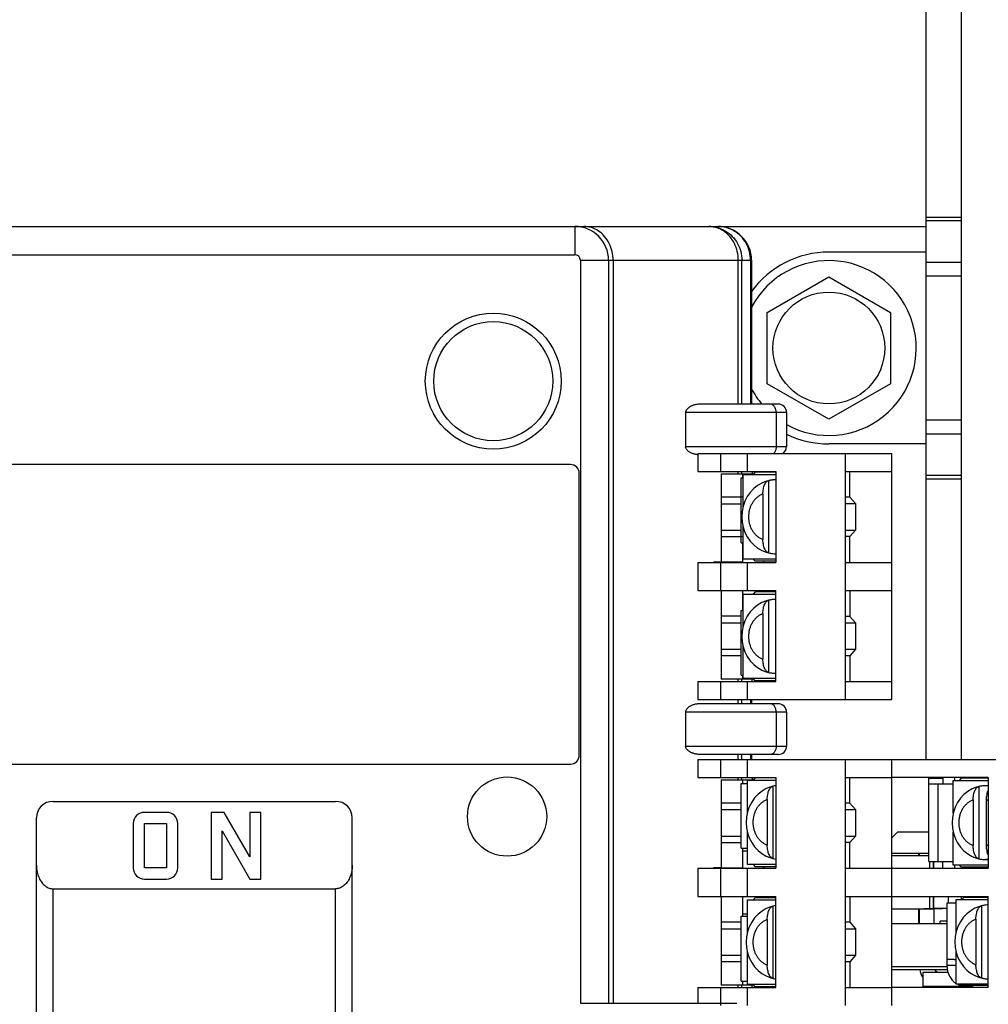
# Model space of a CAD drawing. Units: inches. Extents: x 0 to 11, y 0 to 8.5.
# Drawn here: x 2.4 to 3.7, y 4.5 to 5.8 of the extents above; entities that cross this region are included whole.
import ezdxf

# ---------------------------------------------------------------- set-up
doc = ezdxf.new("R2010")
doc.units = ezdxf.units.IN
doc.header["$LTSCALE"] = 0.605
doc.header["$MEASUREMENT"] = 0
doc.layers.get('0').update_dxf_attribs({"linetype": 'CONTINUOUS'})
doc.styles.get("Standard").update_dxf_attribs({"font": 'txt', "width": 0.8})
doc.dimstyles.new('DIMSTYLE_1', dxfattribs={"dimtxt": 0.15625, "dimasz": 0.1875, "dimexe": 0.18, "dimexo": 0.0625, "dimgap": 0.09, "dimtad": 0, "dimtih": 1, "dimtoh": 1, "dimlfac": 2.631579, "dimzin": 4, "dimdsep": 46, "dimtxsty": 'STANDARD', "dimblk": '_FILLED', "dimblk1": '_FILLED', "dimblk2": '_FILLED', "dimcen": 0.09, "dimadec": 0, "dimazin": 0, "dimtp": 0.05, "dimtm": 0.05, "dimtfac": 1, "dimtofl": 0, "dimtmove": 0, "dimatfit": 3, "dimldrblk": '_FILLED', "dimfxl": 1, "dimtolj": 1, "dimtzin": 4, "dimarcsym": 0})

# ---------------------------------------------------------------- blocks, each defined once
blk = doc.blocks.new('_FILLED')
at = {"color": 0, "linetype": 'BYBLOCK'}
blk.add_solid([(0, 0), (-1, 0.1667), (-1, -0.1667)], dxfattribs=at)
blk = doc.blocks.new('*D2')
at = {"color": 2, "linetype": 'CONTINUOUS'}
for p, q in [((3.2175, 7.2944), (4.4531, 7.2944)), ((4.3781, 7.2944), (4.3781, 5.9688)), ((4.3781, 4.004), (4.3781, 5.4219)), ((3.9659, 4.004), (4.4531, 4.004))]:
    blk.add_line(p, q, dxfattribs=at)
at = {"color": 2, "linetype": 'CONTINUOUS', "xscale": 0.1875, "yscale": 0.1875, "zscale": 0.1875}
for p, rotation in [((4.3781, 7.2944), 90), ((4.3781, 4.004), 270)]:
    blk.add_blockref('_FILLED', p, dxfattribs=dict(at, rotation=rotation))
at = {"color": 2, "linetype": 'CONTINUOUS', "width": 0.8}
for s, height, p in [('8.66', 0.15625, (3.9406, 5.7344)), ('[', 0.1562, (3.9406, 5.5)), (']', 0.1562, (4.6906, 5.5)), ('219,9', 0.15625, (4.0656, 5.5))]:
    blk.add_text(s, height=height, dxfattribs=at).set_placement(p)

msp = doc.modelspace()

# ---------------------------------------------------------------- linework, layer by layer
at = {"color": 7, "linetype": 'CONTINUOUS'}
for p, q in [((3.6662, 4.8452), (3.6662, 6.7087)), ((3.6187, 4.8452), (3.6187, 6.3992)), ((3.6187, 5.5758), (3.6662, 5.5758)), ((1.6465, 5.5632), (3.6187, 5.5632)), ((3.1452, 5.5632), (3.1452, 5.5252)), ((3.6187, 5.5711), (3.6662, 5.5711)), ((2.1199, 5.5252), (3.1452, 5.5252)), ((3.6187, 5.5285), (3.4876, 5.5285)), ((3.1528, 5.5176), (3.3834, 5.5176)), ((3.1528, 5.5176), (3.1528, 4.5167)), ((3.1908, 5.5176), (3.1908, 4.5167)), ((3.1969, 5.5176), (3.1969, 4.5167)), ((3.3655, 5.3238), (3.3655, 5.5176)), ((3.3704, 5.3238), (3.3704, 5.5176)), ((3.3821, 5.5176), (3.3821, 5.3238)), ((3.3834, 5.5176), (3.3834, 5.3238)), ((3.6187, 5.5152), (3.6662, 5.5152)), ((3.4045, 5.4473), (3.4876, 5.4953)), ((3.4876, 5.4953), (3.5707, 5.4473)), ((3.6187, 5.4965), (3.6662, 5.4965)), ((3.4045, 5.3514), (3.4045, 5.4473)), ((3.5707, 5.4473), (3.5707, 5.3514)), ((3.4876, 5.3034), (3.4045, 5.3514)), ((3.5707, 5.3514), (3.4876, 5.3034)), ((3.4192, 5.3238), (3.3153, 5.3238)), ((3.4306, 5.3124), (3.2945, 5.3124)), ((3.2945, 5.3124), (3.2945, 5.2668)), ((3.4167, 5.3124), (3.4167, 5.2668)), ((3.4306, 5.3124), (3.4306, 5.2668)), ((3.6662, 5.3022), (3.6187, 5.3022)), ((3.6662, 5.2835), (3.6187, 5.2835)), ((3.2945, 5.2668), (3.4306, 5.2668)), ((3.6187, 5.2702), (3.4876, 5.2702)), ((3.3109, 5.2573), (3.5723, 5.2573)), ((3.3109, 5.2573), (3.3109, 5.2331)), ((3.3419, 5.2331), (3.3419, 5.2573)), ((3.3777, 5.2573), (3.3777, 5.2331)), ((3.51, 4.9259), (3.51, 5.2573)), ((3.5723, 4.9259), (3.5723, 5.2573)), ((3.1393, 5.2425), (2.1258, 5.2425)), ((3.1513, 4.8509), (3.1513, 5.2305)), ((3.3109, 5.2331), (3.4163, 5.2331)), ((3.3424, 5.2299), (3.3865, 5.2299)), ((3.3424, 5.2299), (3.3424, 5.1109)), ((3.3655, 5.2299), (3.3655, 5.2331)), ((3.3704, 5.2299), (3.3704, 5.2331)), ((3.3713, 5.2299), (3.3713, 5.2245)), ((3.3719, 5.2291), (3.4163, 5.2291)), ((3.3719, 5.1848), (3.3719, 5.2291)), ((3.3842, 5.2331), (3.3842, 5.2299)), ((3.3885, 5.2321), (3.3858, 5.2291)), ((3.4163, 5.2321), (3.3885, 5.2321)), ((3.404, 5.2331), (3.404, 5.2321)), ((3.4163, 5.2331), (3.4163, 5.1106)), ((3.51, 5.2331), (3.5723, 5.2331)), ((3.5157, 5.1985), (3.5157, 5.2331)), ((3.6662, 5.2276), (3.6187, 5.2276)), ((3.3694, 5.2245), (3.3719, 5.2245)), ((3.3694, 5.1371), (3.3694, 5.2245)), ((3.4063, 5.2207), (3.4069, 5.2208)), ((3.4069, 5.1234), (3.4069, 5.2208)), ((3.6662, 5.2229), (3.6187, 5.2229)), ((3.3987, 5.2028), (3.3987, 5.1414)), ((3.3713, 5.1983), (3.3424, 5.1983)), ((3.3424, 5.1896), (3.3694, 5.1896)), ((3.5157, 5.1985), (3.51, 5.1985)), ((3.51, 5.1898), (3.5233, 5.1898)), ((3.5157, 5.1985), (3.5233, 5.1898)), ((3.5233, 5.1898), (3.5233, 5.154)), ((3.3703, 5.1721), (3.3708, 5.1649)), ((3.3424, 5.1539), (3.3694, 5.1539)), ((3.3719, 5.1151), (3.3719, 5.1594)), ((3.51, 5.154), (3.5233, 5.154)), ((3.5233, 5.154), (3.5157, 5.1453)), ((3.3713, 5.1451), (3.3424, 5.1451)), ((3.3694, 5.1371), (3.3719, 5.1371)), ((3.3713, 5.1371), (3.3713, 5.1109)), ((3.3713, 5.1343), (3.3719, 5.1343)), ((3.5157, 5.1453), (3.51, 5.1453)), ((3.5157, 5.1106), (3.5157, 5.1453)), ((3.4069, 5.1234), (3.4063, 5.1235)), ((3.3109, 5.1106), (3.4163, 5.1106)), ((3.3109, 5.1106), (3.3109, 5.0726)), ((3.3424, 5.111), (3.3321, 5.111)), ((3.3321, 5.1106), (3.3321, 5.111)), ((3.3419, 5.0726), (3.3419, 5.1106)), ((3.3713, 5.1109), (3.3424, 5.1109)), ((3.3701, 5.111), (3.3701, 5.1106)), ((3.4163, 5.1151), (3.3719, 5.1151)), ((3.3777, 5.1106), (3.3777, 5.0726)), ((3.3858, 5.1151), (3.3885, 5.1121)), ((3.4163, 5.1121), (3.3885, 5.1121)), ((3.3998, 5.1106), (3.3998, 5.1121)), ((3.51, 5.1106), (3.5723, 5.1106)), ((3.3109, 5.0726), (3.4163, 5.0726)), ((3.3321, 5.0722), (3.3321, 5.0726)), ((3.3424, 5.0722), (3.3321, 5.0722)), ((3.3424, 5.0726), (3.3424, 4.9532)), ((3.3713, 5.0722), (3.3424, 5.0722)), ((3.3701, 5.0722), (3.3701, 5.0726)), ((3.3713, 5.0722), (3.3713, 5.0459)), ((3.3719, 5.068), (3.4163, 5.068)), ((3.3719, 5.0236), (3.3719, 5.068)), ((3.3885, 5.071), (3.3858, 5.068)), ((3.4163, 5.071), (3.3885, 5.071)), ((3.3998, 5.0726), (3.3998, 5.071)), ((3.4163, 4.9501), (3.4163, 5.0726)), ((3.51, 5.0726), (3.5723, 5.0726)), ((3.5157, 5.0726), (3.5157, 5.0379)), ((3.4063, 5.0596), (3.4069, 5.0597)), ((3.4069, 4.9622), (3.4069, 5.0597)), ((3.3694, 5.0459), (3.3719, 5.0459)), ((3.3694, 4.9585), (3.3694, 5.0459)), ((3.3719, 5.0489), (3.3713, 5.0489)), ((3.3987, 5.0416), (3.3987, 4.9803)), ((3.3694, 5.038), (3.3424, 5.038)), ((3.3424, 5.0292), (3.3694, 5.0292)), ((3.5157, 5.0379), (3.51, 5.0379)), ((3.51, 5.0292), (3.5233, 5.0292)), ((3.5157, 5.0379), (3.5233, 5.0292)), ((3.5233, 5.0292), (3.5233, 4.9935)), ((3.3703, 5.011), (3.3708, 5.0038)), ((3.3424, 4.9935), (3.3694, 4.9935)), ((3.3719, 4.954), (3.3719, 4.9983)), ((3.51, 4.9935), (3.5233, 4.9935)), ((3.5233, 4.9935), (3.5157, 4.9847)), ((3.3694, 4.9848), (3.3424, 4.9848)), ((3.5157, 4.9847), (3.51, 4.9847)), ((3.5157, 4.9847), (3.5157, 4.9501)), ((3.4069, 4.9622), (3.4063, 4.9623)), ((3.3109, 4.9501), (3.4163, 4.9501)), ((3.3109, 4.9501), (3.3109, 4.9259)), ((3.3419, 4.9259), (3.3419, 4.9501)), ((3.3865, 4.9532), (3.3424, 4.9532)), ((3.3655, 4.9501), (3.3655, 4.9532)), ((3.3694, 4.9585), (3.3719, 4.9585)), ((3.3704, 4.9501), (3.3704, 4.9532)), ((3.3713, 4.9585), (3.3713, 4.9532)), ((3.4163, 4.954), (3.3719, 4.954)), ((3.3777, 4.9501), (3.3777, 4.9259)), ((3.3842, 4.9501), (3.3842, 4.9532)), ((3.3885, 4.9509), (3.3858, 4.954)), ((3.3884, 4.9501), (3.3884, 4.9509)), ((3.4163, 4.9509), (3.3885, 4.9509)), ((3.3998, 4.9509), (3.3998, 4.9501)), ((3.51, 4.9501), (3.5723, 4.9501)), ((3.3109, 4.9259), (3.5723, 4.9259)), ((3.3655, 4.9202), (3.3655, 4.9259)), ((3.3704, 4.9202), (3.3704, 4.9259)), ((3.3821, 4.9259), (3.3821, 4.9202)), ((3.3834, 4.9259), (3.3834, 4.9202)), ((3.4306, 4.9088), (3.2945, 4.9088)), ((3.2945, 4.9088), (3.2945, 4.8632)), ((3.4192, 4.9202), (3.3153, 4.9202)), ((3.4167, 4.9088), (3.4167, 4.8632)), ((3.4306, 4.9088), (3.4306, 4.8632)), ((3.2945, 4.8632), (3.4306, 4.8632)), ((3.3109, 4.8452), (3.8193, 4.8452)), ((3.3109, 4.8452), (3.3109, 4.821)), ((3.4192, 4.8518), (3.3153, 4.8518)), ((3.3419, 4.821), (3.3419, 4.8452)), ((3.3655, 4.8452), (3.3655, 4.8518)), ((3.3704, 4.8452), (3.3704, 4.8518)), ((3.3777, 4.8452), (3.3777, 4.821)), ((3.3821, 4.8518), (3.3821, 4.8452)), ((3.3834, 4.8518), (3.3834, 4.8452)), ((3.51, 4.5138), (3.51, 4.8452)), ((3.5723, 4.5138), (3.5723, 4.8452)), ((2.1258, 4.8389), (3.1393, 4.8389)), ((3.3109, 4.821), (3.4163, 4.821)), ((3.3424, 4.8177), (3.3861, 4.8177)), ((3.3424, 4.8177), (3.3424, 4.6988)), ((3.3655, 4.8177), (3.3655, 4.821)), ((3.3704, 4.8177), (3.3704, 4.821)), ((3.3713, 4.8177), (3.3713, 4.8129)), ((3.3778, 4.8174), (3.4163, 4.8174)), ((3.3778, 4.7731), (3.3778, 4.8174)), ((3.3842, 4.821), (3.3842, 4.8177)), ((3.3885, 4.8205), (3.3858, 4.8174)), ((3.4163, 4.8205), (3.3885, 4.8205)), ((3.404, 4.821), (3.404, 4.8205)), ((3.4163, 4.821), (3.4163, 4.6985)), ((3.51, 4.821), (3.5723, 4.821)), ((3.5157, 4.7864), (3.5157, 4.821)), ((3.7023, 4.8209), (3.5723, 4.8209)), ((3.6221, 4.82), (3.6411, 4.82)), ((3.6221, 4.7075), (3.6221, 4.82)), ((3.639, 4.82), (3.639, 4.8209)), ((3.6411, 4.8209), (3.6411, 4.8124)), ((3.6552, 4.8169), (3.7023, 4.8169)), ((3.6552, 4.7726), (3.6552, 4.8169)), ((3.6567, 4.8209), (3.6567, 4.8169)), ((3.6659, 4.82), (3.6632, 4.8169)), ((3.7023, 4.82), (3.6659, 4.82)), ((3.7023, 4.8209), (3.7023, 4.6985)), ((3.3694, 4.8129), (3.3778, 4.8129)), ((3.3694, 4.7255), (3.3694, 4.8129)), ((3.4121, 4.8091), (3.4127, 4.8092)), ((3.4127, 4.7117), (3.4127, 4.8092)), ((3.6221, 4.8124), (3.6552, 4.8124)), ((3.6348, 4.7075), (3.6348, 4.8124)), ((3.6895, 4.8086), (3.6901, 4.8087)), ((3.6901, 4.7112), (3.6901, 4.8087)), ((3.7023, 4.8097), (3.6993, 4.8097)), ((3.4046, 4.7911), (3.4046, 4.7297)), ((3.682, 4.7906), (3.682, 4.7293)), ((3.6996, 4.7906), (3.6996, 4.7293)), ((2.4422, 4.7887), (2.8229, 4.7887)), ((3.3694, 4.7862), (3.3424, 4.7862)), ((3.3424, 4.7775), (3.3694, 4.7775)), ((3.5157, 4.7864), (3.51, 4.7864)), ((3.51, 4.7777), (3.5233, 4.7777)), ((3.5157, 4.7864), (3.5233, 4.7777)), ((3.5233, 4.7777), (3.5233, 4.7419)), ((2.4198, 4.4618), (2.4198, 4.7663)), ((2.5952, 4.7738), (2.5652, 4.7738)), ((2.6728, 4.7738), (2.655, 4.7738)), ((2.655, 4.7738), (2.655, 4.684)), ((2.7074, 4.7139), (2.6728, 4.7738)), ((2.7223, 4.7738), (2.7074, 4.7738)), ((2.7074, 4.7738), (2.7074, 4.7139)), ((2.7223, 4.684), (2.7223, 4.7738)), ((2.8454, 4.4618), (2.8454, 4.7663)), ((2.5503, 4.7588), (2.5503, 4.699)), ((2.5652, 4.7588), (2.5952, 4.7588)), ((2.5652, 4.699), (2.5652, 4.7588)), ((2.5952, 4.7588), (2.5952, 4.699)), ((2.6101, 4.699), (2.6101, 4.7588)), ((3.3762, 4.7604), (3.3767, 4.7532)), ((3.6536, 4.7599), (3.6541, 4.7527)), ((2.67, 4.7488), (2.7074, 4.684)), ((2.67, 4.684), (2.67, 4.7488)), ((3.3424, 4.7417), (3.3694, 4.7417)), ((3.3778, 4.7034), (3.3778, 4.7478)), ((3.51, 4.7419), (3.5233, 4.7419)), ((3.5233, 4.7419), (3.5157, 4.7332)), ((3.5799, 4.7471), (3.5723, 4.7395)), ((3.6221, 4.7471), (3.5799, 4.7471)), ((3.6552, 4.7029), (3.6552, 4.7473)), ((3.3694, 4.733), (3.3424, 4.733)), ((3.3694, 4.7255), (3.3778, 4.7255)), ((3.3713, 4.7255), (3.3713, 4.6988)), ((3.5157, 4.7332), (3.51, 4.7332)), ((3.5157, 4.6985), (3.5157, 4.7332)), ((3.3713, 4.7222), (3.3778, 4.7222)), ((3.4127, 4.7117), (3.4121, 4.7118)), ((3.6221, 4.7186), (3.5723, 4.7186)), ((3.6221, 4.7155), (3.5723, 4.7155)), ((3.6084, 4.7186), (3.6084, 4.7155)), ((3.6099, 4.7155), (3.6099, 4.7186)), ((3.6901, 4.7112), (3.6895, 4.7113)), ((3.7023, 4.7102), (3.6993, 4.7102)), ((2.5952, 4.699), (2.5652, 4.699)), ((3.3109, 4.6985), (3.4163, 4.6985)), ((3.3109, 4.6985), (3.3109, 4.6605)), ((3.3424, 4.6989), (3.3321, 4.6989)), ((3.3321, 4.6985), (3.3321, 4.6989)), ((3.3419, 4.6605), (3.3419, 4.6985)), ((3.3713, 4.6988), (3.3424, 4.6988)), ((3.3701, 4.6989), (3.3701, 4.6985)), ((3.3777, 4.6985), (3.3777, 4.6605)), ((3.4163, 4.7034), (3.3778, 4.7034)), ((3.3858, 4.7034), (3.3885, 4.7004)), ((3.4163, 4.7004), (3.3885, 4.7004)), ((3.3998, 4.6985), (3.3998, 4.7004)), ((3.51, 4.6985), (3.7023, 4.6985)), ((3.6221, 4.7075), (3.6552, 4.7075)), ((3.6234, 4.7075), (3.6234, 4.6985)), ((3.6285, 4.7075), (3.6285, 4.6985)), ((3.6285, 4.6985), (3.6285, 4.7075)), ((3.6411, 4.6985), (3.6411, 4.7075)), ((3.7023, 4.7029), (3.6552, 4.7029)), ((3.6567, 4.7029), (3.6567, 4.6985)), ((3.6659, 4.6999), (3.6632, 4.7029)), ((3.7023, 4.6999), (3.6659, 4.6999)), ((2.5652, 4.684), (2.5952, 4.684)), ((2.655, 4.684), (2.67, 4.684)), ((2.7074, 4.684), (2.7223, 4.684)), ((2.4422, 4.6709), (2.8229, 4.6709)), ((2.4422, 4.43), (2.4422, 4.6709)), ((2.8229, 4.43), (2.8229, 4.6709)), ((3.3109, 4.6605), (3.4163, 4.6605)), ((3.3321, 4.6601), (3.3321, 4.6605)), ((3.3424, 4.6601), (3.3321, 4.6601)), ((3.3424, 4.6605), (3.3424, 4.5411)), ((3.3713, 4.66), (3.3424, 4.66)), ((3.3701, 4.66), (3.3701, 4.6605)), ((3.3713, 4.66), (3.3713, 4.6338)), ((3.3885, 4.6589), (3.3858, 4.6558)), ((3.4163, 4.6589), (3.3885, 4.6589)), ((3.3998, 4.6605), (3.3998, 4.6589)), ((3.4163, 4.538), (3.4163, 4.6605)), ((3.51, 4.6605), (3.7023, 4.6605)), ((3.5157, 4.6605), (3.5157, 4.6258)), ((3.6234, 4.6605), (3.6234, 4.6442)), ((3.6285, 4.6605), (3.6285, 4.6442)), ((3.6285, 4.644), (3.6285, 4.6605)), ((3.6482, 4.6605), (3.6482, 4.6518)), ((3.659, 4.6563), (3.7023, 4.6563)), ((3.659, 4.612), (3.659, 4.6563)), ((3.6658, 4.6605), (3.6658, 4.6563)), ((3.667, 4.6563), (3.6697, 4.6594)), ((3.6697, 4.6594), (3.7023, 4.6594)), ((3.6848, 4.6605), (3.6848, 4.6594)), ((3.7023, 4.5381), (3.7023, 4.6605)), ((3.3778, 4.6558), (3.4163, 4.6558)), ((3.3778, 4.6115), (3.3778, 4.6558)), ((3.4121, 4.6475), (3.4127, 4.6476)), ((3.4127, 4.5501), (3.4127, 4.6476)), ((3.5723, 4.644), (3.6213, 4.644)), ((3.6084, 4.644), (3.6084, 4.6236)), ((3.6099, 4.6236), (3.6099, 4.644)), ((3.6162, 4.6442), (3.6285, 4.6442)), ((3.6162, 4.644), (3.6162, 4.6442)), ((3.6213, 4.644), (3.6213, 4.6442)), ((3.6214, 4.644), (3.6292, 4.644)), ((3.6289, 4.644), (3.6289, 4.6236)), ((3.6407, 4.6438), (3.6289, 4.6438)), ((3.6468, 4.6442), (3.6292, 4.6442)), ((3.6292, 4.644), (3.6292, 4.6442)), ((3.6407, 4.6442), (3.6407, 4.6438)), ((3.6468, 4.6518), (3.659, 4.6518)), ((3.6468, 4.5659), (3.6468, 4.6518)), ((3.6933, 4.648), (3.6939, 4.6481)), ((3.6939, 4.5506), (3.6939, 4.6481)), ((3.3694, 4.6338), (3.3778, 4.6338)), ((3.3694, 4.5464), (3.3694, 4.6338)), ((3.3778, 4.6368), (3.3713, 4.6368)), ((3.6858, 4.63), (3.6858, 4.5686)), ((3.3694, 4.6258), (3.3424, 4.6258)), ((3.3424, 4.6171), (3.3694, 4.6171)), ((3.4046, 4.6295), (3.4046, 4.5682)), ((3.5157, 4.6258), (3.51, 4.6258)), ((3.51, 4.6171), (3.5233, 4.6171)), ((3.5157, 4.6258), (3.5233, 4.6171)), ((3.5233, 4.6171), (3.5233, 4.5813)), ((3.6468, 4.6236), (3.5723, 4.6236)), ((3.6468, 4.6274), (3.6377, 4.6274)), ((3.6377, 4.6236), (3.6377, 4.6274)), ((3.3762, 4.5988), (3.3767, 4.5916)), ((3.6574, 4.5993), (3.6579, 4.5921)), ((3.3424, 4.5814), (3.3694, 4.5814)), ((3.3778, 4.5418), (3.3778, 4.5862)), ((3.51, 4.5813), (3.5233, 4.5813)), ((3.5233, 4.5813), (3.5157, 4.5726)), ((3.659, 4.5423), (3.659, 4.5866)), ((3.3694, 4.5726), (3.3424, 4.5726)), ((3.5157, 4.5726), (3.51, 4.5726)), ((3.5157, 4.5726), (3.5157, 4.538)), ((3.6468, 4.5659), (3.5723, 4.5659)), ((3.6566, 4.5758), (3.6468, 4.5758)), ((3.6468, 4.5682), (3.659, 4.5682)), ((3.4127, 4.5501), (3.4121, 4.5502)), ((3.5723, 4.5621), (3.6473, 4.5621)), ((3.648, 4.5583), (3.6141, 4.5583)), ((3.6141, 4.5583), (3.6141, 4.5393)), ((3.6939, 4.5506), (3.6933, 4.5507)), ((3.3109, 4.538), (3.4163, 4.538)), ((3.3109, 4.538), (3.3109, 4.5167)), ((3.3419, 4.5138), (3.3419, 4.538)), ((3.3865, 4.5411), (3.3424, 4.5411)), ((3.3655, 4.538), (3.3655, 4.5411)), ((3.3694, 4.5464), (3.3778, 4.5464)), ((3.3704, 4.538), (3.3704, 4.5411)), ((3.3713, 4.5464), (3.3713, 4.5411)), ((3.3777, 4.538), (3.3777, 4.5138)), ((3.4163, 4.5418), (3.3778, 4.5418)), ((3.3842, 4.538), (3.3842, 4.5411)), ((3.3885, 4.5388), (3.3858, 4.5418)), ((3.3884, 4.538), (3.3884, 4.5388)), ((3.4163, 4.5388), (3.3885, 4.5388)), ((3.3998, 4.5388), (3.3998, 4.538)), ((3.51, 4.538), (3.5723, 4.538)), ((3.7023, 4.5381), (3.5723, 4.5381)), ((3.6814, 4.5393), (3.6141, 4.5393)), ((3.7023, 4.5423), (3.659, 4.5423)), ((3.663, 4.5408), (3.663, 4.5423)), ((3.7023, 4.5408), (3.663, 4.5408)), ((3.6772, 4.5393), (3.6772, 4.5381)), ((3.6814, 4.5381), (3.6814, 4.5408)), ((3.1528, 4.5167), (3.3636, 4.5167))]:
    msp.add_line(p, q, dxfattribs=at)
for points in [[(3.4063, 5.2207), (3.4034, 5.2199), (3.3973, 5.2175), (3.3916, 5.2142), (3.3863, 5.21), (3.3817, 5.205), (3.3777, 5.1993), (3.3745, 5.193), (3.3722, 5.1863)], [(3.3722, 5.1863), (3.3708, 5.1793), (3.3703, 5.1721)], [(3.3708, 5.1649), (3.3722, 5.1579), (3.3745, 5.1511), (3.3777, 5.1449), (3.3817, 5.1392), (3.3863, 5.1342), (3.3916, 5.13), (3.3973, 5.1267), (3.4033, 5.1243), (3.4063, 5.1235)], [(3.4063, 5.0596), (3.4034, 5.0588), (3.3973, 5.0564), (3.3916, 5.0531), (3.3863, 5.0488), (3.3817, 5.0438), (3.3777, 5.0381), (3.3745, 5.0318), (3.3722, 5.0251)], [(3.3722, 5.0251), (3.3708, 5.0181), (3.3703, 5.011)], [(3.3708, 5.0038), (3.3722, 4.9967), (3.3745, 4.99), (3.3777, 4.9837), (3.3817, 4.978), (3.3863, 4.9731), (3.3916, 4.9689), (3.3973, 4.9655), (3.4033, 4.9631), (3.4063, 4.9623)], [(3.4121, 4.8091), (3.4092, 4.8083), (3.4032, 4.8059), (3.3975, 4.8025), (3.3922, 4.7983), (3.3875, 4.7933), (3.3836, 4.7876), (3.3804, 4.7813), (3.3781, 4.7746)], [(3.6895, 4.8086), (3.6866, 4.8078), (3.6806, 4.8054), (3.6749, 4.802), (3.6696, 4.7978), (3.6649, 4.7928), (3.661, 4.7871), (3.6578, 4.7808), (3.6555, 4.7741)], [(3.3781, 4.7746), (3.3766, 4.7676), (3.3762, 4.7604)], [(3.6555, 4.7741), (3.654, 4.7671), (3.6536, 4.7599)], [(3.3767, 4.7532), (3.3781, 4.7462), (3.3804, 4.7395), (3.3836, 4.7332), (3.3876, 4.7275), (3.3922, 4.7225), (3.3974, 4.7183), (3.4032, 4.715), (3.4092, 4.7126), (3.4121, 4.7118)], [(3.6541, 4.7527), (3.6555, 4.7457), (3.6578, 4.739), (3.661, 4.7327), (3.665, 4.727), (3.6696, 4.722), (3.6748, 4.7179), (3.6806, 4.7145), (3.6866, 4.7121), (3.6895, 4.7113)], [(3.4121, 4.6475), (3.4092, 4.6467), (3.4032, 4.6443), (3.3975, 4.6409), (3.3922, 4.6367), (3.3875, 4.6317), (3.3836, 4.626), (3.3804, 4.6197), (3.3781, 4.613)], [(3.6933, 4.648), (3.6904, 4.6472), (3.6844, 4.6448), (3.6787, 4.6414), (3.6734, 4.6372), (3.6687, 4.6322), (3.6648, 4.6265), (3.6616, 4.6202), (3.6593, 4.6135)], [(3.3781, 4.613), (3.3766, 4.606), (3.3762, 4.5988)], [(3.6593, 4.6135), (3.6578, 4.6065), (3.6574, 4.5993)], [(3.3767, 4.5916), (3.3781, 4.5846), (3.3804, 4.5779), (3.3836, 4.5716), (3.3876, 4.5659), (3.3922, 4.5609), (3.3974, 4.5568), (3.4032, 4.5534), (3.4092, 4.551), (3.4121, 4.5502)], [(3.6579, 4.5921), (3.6593, 4.5851), (3.6616, 4.5784), (3.6648, 4.5721), (3.6688, 4.5664), (3.6734, 4.5614), (3.6786, 4.5572), (3.6844, 4.5539), (3.6904, 4.5515), (3.6933, 4.5507)]]:
    msp.add_lwpolyline(points, dxfattribs=at)
for centre, radius in [((3.4876, 5.3994), 0.0753), ((3.0354, 5.3548), 0.0916), ((3.0354, 5.3548), 0.0802), ((3.054, 4.7682), 0.0534)]:
    msp.add_circle(centre, radius, dxfattribs=at)
for centre, radius, start, end in [((3.1452, 5.5176), 0.0456, 0, 90), ((3.3378, 5.5176), 0.0456, 0, 90), ((3.1452, 5.5176), 0.0076, 0, 90), ((3.4876, 5.3994), 0.1292, 90, 143.9216), ((3.4876, 5.3994), 0.1178, 240.9942, 152.2044), ((3.4876, 5.3994), 0.1178, 207.7956, 220.0476), ((3.4192, 5.3124), 0.0114, 0, 90), ((3.4876, 5.3994), 0.1292, 243.741, 270), ((3.4192, 5.2668), 0.0114, 301.8983, 360), ((3.1393, 5.2305), 0.012, 0, 90), ((3.4192, 4.9088), 0.0114, 0, 90), ((3.4192, 4.8632), 0.0114, 270, 360), ((3.1393, 4.8509), 0.012, 270, 360), ((2.4422, 4.7663), 0.0224, 90, 180), ((2.8229, 4.7663), 0.0224, 0, 90), ((2.5652, 4.7588), 0.015, 90, 180), ((2.5952, 4.7588), 0.015, 0, 90), ((2.5652, 4.699), 0.015, 180, 270), ((2.5952, 4.699), 0.015, 270, 360), ((3.6734, 4.5659), 0.0266, 180, 236.9575), ((3.6365, 4.5659), 0.0266, 188.3403, 212.1714), ((3.6365, 4.5659), 0.0076, 210.3847, 270), ((3.6734, 4.5659), 0.0266, 242.9397, 246.8957), ((3.6734, 4.5659), 0.0266, 251.5527, 270)]:
    msp.add_arc(centre, radius, start, end, dxfattribs=at)
for points, knots in [([(3.1969, 5.5176), (3.1969, 5.5215), (3.196, 5.5294), (3.1921, 5.5405), (3.1858, 5.55), (3.1776, 5.5574), (3.1679, 5.5621), (3.1609, 5.5632), (3.1574, 5.5632)], [0, 0, 0, 0, 0.178057, 0.35319, 0.523138, 0.686896, 0.845098, 1, 1, 1, 1]), ([(3.3655, 5.5176), (3.3655, 5.5215), (3.3646, 5.5294), (3.3607, 5.5405), (3.3544, 5.55), (3.3464, 5.5573), (3.3401, 5.5604), (3.337, 5.5614)], [0, 0, 0, 0, 0.213476, 0.423446, 0.6272, 0.823532, 1, 1, 1, 1]), ([(3.3375, 5.5616), (3.3413, 5.5606), (3.3485, 5.5575), (3.3578, 5.5502), (3.3649, 5.5406), (3.3693, 5.5295), (3.3704, 5.5216), (3.3704, 5.5176)], [0, 0, 0, 0, 0.197409, 0.396116, 0.596312, 0.797788, 1, 1, 1, 1]), ([(3.3821, 5.5176), (3.3821, 5.5216), (3.3811, 5.5295), (3.3767, 5.5406), (3.3696, 5.5502), (3.3603, 5.5575), (3.3495, 5.5621), (3.3417, 5.5632), (3.3378, 5.5632)], [0, 0, 0, 0, 0.168981, 0.337347, 0.504643, 0.670695, 0.835662, 1, 1, 1, 1]), ([(3.3153, 5.3238), (3.3145, 5.3238), (3.3129, 5.3237), (3.3106, 5.3235), (3.3085, 5.3232), (3.3066, 5.3228), (3.3049, 5.3223), (3.3032, 5.3217), (3.3017, 5.321), (3.3003, 5.3203), (3.299, 5.3195), (3.2979, 5.3186), (3.2969, 5.3177), (3.296, 5.3167), (3.2952, 5.3155), (3.2947, 5.314), (3.2945, 5.313), (3.2945, 5.3124)], [0, 0, 0, 0, 0.096781, 0.184948, 0.266108, 0.341506, 0.412137, 0.478827, 0.542317, 0.603332, 0.662019, 0.717679, 0.770602, 0.822444, 0.876056, 0.934659, 1, 1, 1, 1]), ([(3.4143, 5.3204), (3.4136, 5.3214), (3.412, 5.3231), (3.4098, 5.3238), (3.4087, 5.3238)], [0, 0, 0, 0, 0.530658, 1, 1, 1, 1]), ([(3.4167, 5.3124), (3.4167, 5.3139), (3.4163, 5.3167), (3.4151, 5.3193), (3.4143, 5.3204)], [0, 0, 0, 0, 0.519239, 1, 1, 1, 1]), ([(3.3106, 5.2557), (3.3099, 5.2558), (3.3085, 5.256), (3.3066, 5.2564), (3.3049, 5.2569), (3.3032, 5.2575), (3.3017, 5.2581), (3.3003, 5.2589), (3.299, 5.2597), (3.2979, 5.2605), (3.2969, 5.2615), (3.296, 5.2625), (3.2952, 5.2637), (3.2947, 5.2652), (3.2945, 5.2662), (3.2945, 5.2668)], [0, 0, 0, 0, 0.099576, 0.192083, 0.278741, 0.360565, 0.438461, 0.513322, 0.585326, 0.653616, 0.718548, 0.782154, 0.847931, 0.919832, 1, 1, 1, 1]), ([(3.4167, 5.2668), (3.4167, 5.2653), (3.4163, 5.2625), (3.4148, 5.2592), (3.4135, 5.2576), (3.413, 5.2571)], [0, 0, 0, 0, 0.417051, 0.803196, 1, 1, 1, 1]), ([(3.3987, 5.2028), (3.3987, 5.204), (3.3988, 5.2063), (3.3993, 5.2096), (3.4, 5.2127), (3.401, 5.2153), (3.4022, 5.2176), (3.4036, 5.2193), (3.405, 5.2203), (3.4059, 5.2206), (3.4063, 5.2207)], [0, 0, 0, 0, 0.172135, 0.337624, 0.490161, 0.629603, 0.752645, 0.857678, 0.94848, 1, 1, 1, 1]), ([(3.4122, 5.2217), (3.4119, 5.2217), (3.4101, 5.2215), (3.4083, 5.2212), (3.4069, 5.2208)], [0, 0, 0, 0, 0.187869, 1, 1, 1, 1]), ([(3.416, 5.2219), (3.4159, 5.2219), (3.4146, 5.2219), (3.4134, 5.2218), (3.4122, 5.2217)], [0, 0, 0, 0, 0.096974, 1, 1, 1, 1]), ([(3.3987, 5.2028), (3.3975, 5.2023), (3.395, 5.2012), (3.3916, 5.1989), (3.3885, 5.1961), (3.3858, 5.1929), (3.3835, 5.1892), (3.3816, 5.1852), (3.3803, 5.181), (3.3795, 5.1766), (3.3793, 5.1736), (3.3793, 5.1721)], [0, 0, 0, 0, 0.104128, 0.209928, 0.317658, 0.427415, 0.539137, 0.65264, 0.767592, 0.883534, 1, 1, 1, 1]), ([(3.3793, 5.1721), (3.3793, 5.1706), (3.3795, 5.1676), (3.3803, 5.1632), (3.3816, 5.159), (3.3835, 5.155), (3.3858, 5.1513), (3.3885, 5.1481), (3.3916, 5.1453), (3.395, 5.143), (3.3975, 5.1419), (3.3987, 5.1414)], [0, 0, 0, 0, 0.116484, 0.232425, 0.347375, 0.460874, 0.572594, 0.682349, 0.790077, 0.895874, 1, 1, 1, 1]), ([(3.4063, 5.1235), (3.4059, 5.1235), (3.405, 5.1239), (3.4036, 5.1249), (3.4022, 5.1266), (3.401, 5.1288), (3.4, 5.1315), (3.3993, 5.1346), (3.3988, 5.1379), (3.3987, 5.1402), (3.3987, 5.1414)], [0, 0, 0, 0, 0.051515, 0.142308, 0.247328, 0.370355, 0.509781, 0.66231, 0.827821, 1, 1, 1, 1]), ([(3.4069, 5.1234), (3.4083, 5.123), (3.4101, 5.1227), (3.4119, 5.1225), (3.4122, 5.1225)], [0, 0, 0, 0, 0.81212, 1, 1, 1, 1]), ([(3.4122, 5.1225), (3.4134, 5.1224), (3.4146, 5.1223), (3.4159, 5.1223), (3.416, 5.1223)], [0, 0, 0, 0, 0.903024, 1, 1, 1, 1]), ([(3.3987, 5.0416), (3.3987, 5.0428), (3.3988, 5.0451), (3.3993, 5.0485), (3.4, 5.0515), (3.401, 5.0542), (3.4022, 5.0564), (3.4036, 5.0581), (3.405, 5.0592), (3.4059, 5.0595), (3.4063, 5.0596)], [0, 0, 0, 0, 0.172135, 0.337624, 0.490161, 0.629603, 0.752645, 0.857678, 0.94848, 1, 1, 1, 1]), ([(3.4122, 5.0606), (3.4119, 5.0605), (3.4101, 5.0603), (3.4083, 5.06), (3.4069, 5.0597)], [0, 0, 0, 0, 0.187869, 1, 1, 1, 1]), ([(3.416, 5.0607), (3.4159, 5.0607), (3.4146, 5.0607), (3.4134, 5.0607), (3.4122, 5.0606)], [0, 0, 0, 0, 0.096974, 1, 1, 1, 1]), ([(3.3987, 5.0416), (3.3975, 5.0412), (3.395, 5.04), (3.3916, 5.0378), (3.3885, 5.035), (3.3858, 5.0317), (3.3835, 5.0281), (3.3816, 5.0241), (3.3803, 5.0198), (3.3795, 5.0154), (3.3793, 5.0125), (3.3793, 5.011)], [0, 0, 0, 0, 0.104128, 0.209928, 0.317658, 0.427415, 0.539137, 0.65264, 0.767592, 0.883534, 1, 1, 1, 1]), ([(3.3793, 5.011), (3.3793, 5.0095), (3.3795, 5.0065), (3.3803, 5.0021), (3.3816, 4.9978), (3.3835, 4.9938), (3.3858, 4.9902), (3.3885, 4.9869), (3.3916, 4.9842), (3.395, 4.9819), (3.3975, 4.9807), (3.3987, 4.9803)], [0, 0, 0, 0, 0.116484, 0.232425, 0.347375, 0.460874, 0.572594, 0.682349, 0.790077, 0.895874, 1, 1, 1, 1]), ([(3.4063, 4.9623), (3.4059, 4.9624), (3.405, 4.9627), (3.4036, 4.9638), (3.4022, 4.9655), (3.401, 4.9677), (3.4, 4.9704), (3.3993, 4.9734), (3.3988, 4.9768), (3.3987, 4.9791), (3.3987, 4.9803)], [0, 0, 0, 0, 0.051515, 0.142308, 0.247328, 0.370355, 0.509781, 0.66231, 0.827821, 1, 1, 1, 1]), ([(3.4069, 4.9622), (3.4083, 4.9619), (3.4101, 4.9616), (3.4119, 4.9614), (3.4122, 4.9613)], [0, 0, 0, 0, 0.81212, 1, 1, 1, 1]), ([(3.4122, 4.9613), (3.4134, 4.9612), (3.4146, 4.9612), (3.4159, 4.9612), (3.416, 4.9612)], [0, 0, 0, 0, 0.903024, 1, 1, 1, 1]), ([(3.3153, 4.9202), (3.3145, 4.9202), (3.3129, 4.9202), (3.3106, 4.92), (3.3085, 4.9196), (3.3066, 4.9192), (3.3049, 4.9187), (3.3032, 4.9181), (3.3017, 4.9175), (3.3003, 4.9167), (3.299, 4.9159), (3.2979, 4.9151), (3.2969, 4.9141), (3.296, 4.9131), (3.2952, 4.9119), (3.2947, 4.9105), (3.2945, 4.9094), (3.2945, 4.9088)], [0, 0, 0, 0, 0.096781, 0.184948, 0.266108, 0.341506, 0.412137, 0.478827, 0.542317, 0.603332, 0.662019, 0.717679, 0.770602, 0.822444, 0.876056, 0.934659, 1, 1, 1, 1]), ([(3.4143, 4.9169), (3.4136, 4.9179), (3.412, 4.9195), (3.4098, 4.9202), (3.4087, 4.9202)], [0, 0, 0, 0, 0.530658, 1, 1, 1, 1]), ([(3.4167, 4.9088), (3.4167, 4.9103), (3.4163, 4.9131), (3.4151, 4.9158), (3.4143, 4.9169)], [0, 0, 0, 0, 0.519239, 1, 1, 1, 1]), ([(3.3153, 4.8518), (3.3145, 4.8518), (3.3129, 4.8519), (3.3106, 4.8521), (3.3085, 4.8524), (3.3066, 4.8529), (3.3049, 4.8534), (3.3032, 4.8539), (3.3017, 4.8546), (3.3003, 4.8553), (3.299, 4.8561), (3.2979, 4.857), (3.2969, 4.8579), (3.296, 4.859), (3.2952, 4.8602), (3.2947, 4.8616), (3.2945, 4.8627), (3.2945, 4.8632)], [0, 0, 0, 0, 0.096781, 0.184948, 0.266108, 0.341506, 0.412137, 0.478827, 0.542317, 0.603332, 0.662019, 0.717679, 0.770602, 0.822444, 0.876056, 0.934659, 1, 1, 1, 1]), ([(3.4143, 4.8552), (3.4136, 4.8542), (3.412, 4.8525), (3.4098, 4.8518), (3.4087, 4.8518)], [0, 0, 0, 0, 0.530658, 1, 1, 1, 1]), ([(3.4167, 4.8632), (3.4167, 4.8618), (3.4163, 4.8589), (3.4151, 4.8563), (3.4143, 4.8552)], [0, 0, 0, 0, 0.519239, 1, 1, 1, 1]), ([(3.4046, 4.7911), (3.4046, 4.7923), (3.4047, 4.7946), (3.4052, 4.7979), (3.4059, 4.801), (3.4069, 4.8037), (3.4081, 4.8059), (3.4095, 4.8076), (3.4109, 4.8086), (3.4118, 4.809), (3.4121, 4.8091)], [0, 0, 0, 0, 0.172135, 0.337624, 0.490161, 0.629603, 0.752645, 0.857678, 0.94848, 1, 1, 1, 1]), ([(3.682, 4.7906), (3.682, 4.7918), (3.6821, 4.7941), (3.6826, 4.7975), (3.6833, 4.8005), (3.6843, 4.8032), (3.6855, 4.8054), (3.6869, 4.8071), (3.6883, 4.8082), (3.6892, 4.8085), (3.6895, 4.8086)], [0, 0, 0, 0, 0.172135, 0.337624, 0.490161, 0.629603, 0.752645, 0.857678, 0.94848, 1, 1, 1, 1]), ([(3.6955, 4.8096), (3.6952, 4.8095), (3.6934, 4.8093), (3.6916, 4.809), (3.6901, 4.8087)], [0, 0, 0, 0, 0.187869, 1, 1, 1, 1]), ([(3.6993, 4.8097), (3.6992, 4.8097), (3.6979, 4.8097), (3.6967, 4.8097), (3.6955, 4.8096)], [0, 0, 0, 0, 0.096974, 1, 1, 1, 1]), ([(3.7022, 4.8037), (3.7022, 4.8036), (3.7017, 4.8025), (3.7009, 4.8005), (3.7002, 4.7975), (3.6997, 4.7941), (3.6996, 4.7918), (3.6996, 4.7906)], [0, 0, 0, 0, 0.035682, 0.249189, 0.482808, 0.736291, 1, 1, 1, 1]), ([(3.4046, 4.7911), (3.4034, 4.7907), (3.4009, 4.7895), (3.3975, 4.7872), (3.3944, 4.7844), (3.3917, 4.7812), (3.3894, 4.7775), (3.3875, 4.7736), (3.3862, 4.7693), (3.3854, 4.7649), (3.3852, 4.7619), (3.3852, 4.7604)], [0, 0, 0, 0, 0.104128, 0.209928, 0.317658, 0.427415, 0.539137, 0.65264, 0.767592, 0.883534, 1, 1, 1, 1]), ([(3.682, 4.7906), (3.6808, 4.7902), (3.6783, 4.789), (3.6749, 4.7867), (3.6718, 4.784), (3.6691, 4.7807), (3.6668, 4.777), (3.6649, 4.7731), (3.6636, 4.7688), (3.6628, 4.7644), (3.6626, 4.7614), (3.6626, 4.7599)], [0, 0, 0, 0, 0.104128, 0.209928, 0.317658, 0.427415, 0.539137, 0.65264, 0.767592, 0.883534, 1, 1, 1, 1]), ([(3.3852, 4.7604), (3.3852, 4.7589), (3.3854, 4.7559), (3.3862, 4.7515), (3.3875, 4.7473), (3.3894, 4.7433), (3.3917, 4.7397), (3.3944, 4.7364), (3.3975, 4.7336), (3.4009, 4.7314), (3.4034, 4.7302), (3.4046, 4.7297)], [0, 0, 0, 0, 0.116484, 0.232425, 0.347375, 0.460874, 0.572594, 0.682349, 0.790077, 0.895874, 1, 1, 1, 1]), ([(3.6626, 4.7599), (3.6626, 4.7584), (3.6628, 4.7555), (3.6636, 4.751), (3.6649, 4.7468), (3.6668, 4.7428), (3.6691, 4.7392), (3.6718, 4.7359), (3.6749, 4.7331), (3.6783, 4.7309), (3.6808, 4.7297), (3.682, 4.7293)], [0, 0, 0, 0, 0.116484, 0.232425, 0.347375, 0.460874, 0.572594, 0.682349, 0.790077, 0.895874, 1, 1, 1, 1]), ([(3.4121, 4.7118), (3.4118, 4.7119), (3.4109, 4.7122), (3.4095, 4.7133), (3.4081, 4.715), (3.4069, 4.7172), (3.4059, 4.7199), (3.4052, 4.7229), (3.4047, 4.7262), (3.4046, 4.7286), (3.4046, 4.7297)], [0, 0, 0, 0, 0.051515, 0.142308, 0.247328, 0.370355, 0.509781, 0.66231, 0.827821, 1, 1, 1, 1]), ([(3.6895, 4.7113), (3.6892, 4.7114), (3.6883, 4.7117), (3.6869, 4.7128), (3.6855, 4.7145), (3.6843, 4.7167), (3.6833, 4.7194), (3.6826, 4.7224), (3.6821, 4.7258), (3.682, 4.7281), (3.682, 4.7293)], [0, 0, 0, 0, 0.051515, 0.142308, 0.247328, 0.370355, 0.509781, 0.66231, 0.827821, 1, 1, 1, 1]), ([(3.6996, 4.7293), (3.6996, 4.7281), (3.6997, 4.7258), (3.7002, 4.7224), (3.7009, 4.7194), (3.7017, 4.7173), (3.7022, 4.7163), (3.7022, 4.7162)], [0, 0, 0, 0, 0.263642, 0.517094, 0.750727, 0.964258, 1, 1, 1, 1]), ([(3.6901, 4.7112), (3.6916, 4.7109), (3.6934, 4.7105), (3.6952, 4.7104), (3.6955, 4.7103)], [0, 0, 0, 0, 0.81212, 1, 1, 1, 1]), ([(3.6955, 4.7103), (3.6967, 4.7102), (3.6979, 4.7102), (3.6992, 4.7102), (3.6993, 4.7102)], [0, 0, 0, 0, 0.903024, 1, 1, 1, 1]), ([(2.4198, 4.7027), (2.4198, 4.6996), (2.4204, 4.6937), (2.4229, 4.6858), (2.4267, 4.6793), (2.4314, 4.6745), (2.4367, 4.6716), (2.4404, 4.6709), (2.4422, 4.6709)], [0, 0, 0, 0, 0.216157, 0.409692, 0.582953, 0.738339, 0.875619, 1, 1, 1, 1]), ([(2.8454, 4.7027), (2.8454, 4.6996), (2.8448, 4.6937), (2.8422, 4.6858), (2.8385, 4.6793), (2.8337, 4.6745), (2.8284, 4.6716), (2.8247, 4.6709), (2.8229, 4.6709)], [0, 0, 0, 0, 0.216157, 0.409692, 0.582953, 0.738339, 0.875619, 1, 1, 1, 1]), ([(3.4046, 4.6295), (3.4046, 4.6307), (3.4047, 4.633), (3.4052, 4.6364), (3.4059, 4.6394), (3.4069, 4.6421), (3.4081, 4.6443), (3.4095, 4.646), (3.4109, 4.6471), (3.4118, 4.6474), (3.4121, 4.6475)], [0, 0, 0, 0, 0.172135, 0.337624, 0.490161, 0.629603, 0.752645, 0.857678, 0.94848, 1, 1, 1, 1]), ([(3.6858, 4.63), (3.6858, 4.6312), (3.6859, 4.6335), (3.6864, 4.6368), (3.6871, 4.6399), (3.6881, 4.6426), (3.6893, 4.6448), (3.6907, 4.6465), (3.6921, 4.6475), (3.693, 4.6479), (3.6933, 4.648)], [0, 0, 0, 0, 0.172135, 0.337624, 0.490161, 0.629603, 0.752645, 0.857678, 0.94848, 1, 1, 1, 1]), ([(3.6993, 4.6489), (3.699, 4.6489), (3.6972, 4.6487), (3.6954, 4.6484), (3.6939, 4.6481)], [0, 0, 0, 0, 0.187869, 1, 1, 1, 1]), ([(3.6858, 4.63), (3.6846, 4.6295), (3.6821, 4.6284), (3.6787, 4.6261), (3.6756, 4.6233), (3.6729, 4.6201), (3.6706, 4.6164), (3.6687, 4.6124), (3.6674, 4.6082), (3.6666, 4.6038), (3.6664, 4.6008), (3.6664, 4.5993)], [0, 0, 0, 0, 0.104128, 0.209928, 0.317658, 0.427415, 0.539137, 0.65264, 0.767592, 0.883534, 1, 1, 1, 1]), ([(3.4046, 4.6295), (3.4034, 4.6291), (3.4009, 4.6279), (3.3975, 4.6256), (3.3944, 4.6229), (3.3917, 4.6196), (3.3894, 4.6159), (3.3875, 4.612), (3.3862, 4.6077), (3.3854, 4.6033), (3.3852, 4.6003), (3.3852, 4.5988)], [0, 0, 0, 0, 0.104128, 0.209928, 0.317658, 0.427415, 0.539137, 0.65264, 0.767592, 0.883534, 1, 1, 1, 1]), ([(3.3852, 4.5988), (3.3852, 4.5973), (3.3854, 4.5944), (3.3862, 4.59), (3.3875, 4.5857), (3.3894, 4.5817), (3.3917, 4.5781), (3.3944, 4.5748), (3.3975, 4.572), (3.4009, 4.5698), (3.4034, 4.5686), (3.4046, 4.5682)], [0, 0, 0, 0, 0.116484, 0.232425, 0.347375, 0.460874, 0.572594, 0.682349, 0.790077, 0.895874, 1, 1, 1, 1]), ([(3.6664, 4.5993), (3.6664, 4.5978), (3.6666, 4.5948), (3.6674, 4.5904), (3.6687, 4.5862), (3.6706, 4.5822), (3.6729, 4.5786), (3.6756, 4.5753), (3.6787, 4.5725), (3.6821, 4.5702), (3.6846, 4.5691), (3.6858, 4.5686)], [0, 0, 0, 0, 0.116484, 0.232425, 0.347375, 0.460874, 0.572594, 0.682349, 0.790077, 0.895874, 1, 1, 1, 1]), ([(3.4121, 4.5502), (3.4118, 4.5503), (3.4109, 4.5506), (3.4095, 4.5517), (3.4081, 4.5534), (3.4069, 4.5556), (3.4059, 4.5583), (3.4052, 4.5613), (3.4047, 4.5647), (3.4046, 4.567), (3.4046, 4.5682)], [0, 0, 0, 0, 0.051515, 0.142308, 0.247328, 0.370355, 0.509781, 0.66231, 0.827821, 1, 1, 1, 1]), ([(3.6566, 4.5758), (3.657, 4.5758), (3.6579, 4.5756), (3.6586, 4.5753), (3.659, 4.5752)], [0, 0, 0, 0, 0.547057, 1, 1, 1, 1]), ([(3.6933, 4.5507), (3.693, 4.5508), (3.6921, 4.5511), (3.6907, 4.5521), (3.6893, 4.5538), (3.6881, 4.5561), (3.6871, 4.5587), (3.6864, 4.5618), (3.6859, 4.5651), (3.6858, 4.5674), (3.6858, 4.5686)], [0, 0, 0, 0, 0.051515, 0.142308, 0.247328, 0.370355, 0.509781, 0.66231, 0.827821, 1, 1, 1, 1]), ([(3.6939, 4.5506), (3.6954, 4.5502), (3.6972, 4.5499), (3.699, 4.5497), (3.6993, 4.5497)], [0, 0, 0, 0, 0.81212, 1, 1, 1, 1])]:
    msp.add_open_spline(points, degree=3, knots=knots, dxfattribs=at)
for points in [[(3.3363, 5.5616), (3.333, 5.5627), (3.3295, 5.5632), (3.3261, 5.5632)], [(3.3261, 5.5632), (3.3299, 5.5632), (3.3338, 5.5627), (3.3375, 5.5616)], [(3.337, 5.5614), (3.3367, 5.5615), (3.3365, 5.5616), (3.3363, 5.5616)], [(3.3109, 5.2557), (3.3108, 5.2557), (3.3107, 5.2557), (3.3106, 5.2557)], [(3.4163, 5.2219), (3.4162, 5.2219), (3.4161, 5.2219), (3.416, 5.2219)], [(3.416, 5.1223), (3.4161, 5.1223), (3.4162, 5.1223), (3.4163, 5.1223)], [(3.4163, 5.0607), (3.4162, 5.0607), (3.4161, 5.0607), (3.416, 5.0607)], [(3.416, 4.9612), (3.4161, 4.9612), (3.4162, 4.9612), (3.4163, 4.9612)], [(3.4163, 4.8098), (3.4151, 4.8097), (3.4139, 4.8094), (3.4127, 4.8092)], [(3.7023, 4.8096), (3.7013, 4.8097), (3.7003, 4.8097), (3.6993, 4.8097)], [(3.7023, 4.8096), (3.7013, 4.8096), (3.7003, 4.8097), (3.6993, 4.8097)], [(3.7023, 4.7895), (3.7014, 4.7899), (3.7005, 4.7903), (3.6996, 4.7906)], [(3.6996, 4.7293), (3.7005, 4.7296), (3.7014, 4.73), (3.7023, 4.7304)], [(3.4127, 4.7117), (3.4139, 4.7114), (3.4151, 4.7112), (3.4163, 4.711)], [(3.6993, 4.7102), (3.7003, 4.7102), (3.7013, 4.7102), (3.7023, 4.7103)], [(3.6993, 4.7102), (3.7003, 4.7102), (3.7013, 4.7102), (3.7023, 4.7103)], [(3.4163, 4.6482), (3.4151, 4.6481), (3.4139, 4.6479), (3.4127, 4.6476)], [(3.7023, 4.6491), (3.7013, 4.6491), (3.7003, 4.649), (3.6993, 4.6489)], [(3.4127, 4.5501), (3.4139, 4.5498), (3.4151, 4.5496), (3.4163, 4.5494)], [(3.6993, 4.5497), (3.7003, 4.5496), (3.7013, 4.5496), (3.7023, 4.5496)]]:
    msp.add_open_spline(points, degree=3, dxfattribs=at)

# ---------------------------------------------------------------- dimensions: what is measured, and where the dimension line sits
at = {"color": 2, "linetype": 'CONTINUOUS'}
dim = msp.add_linear_dim(base=(4.3781, 4.004), p1=(3.2175, 7.2944), p2=(3.9659, 4.004), angle=270, dimstyle='DIMSTYLE_1', dxfattribs=at)
dim.commit()
dim.dimension.update_dxf_attribs({"geometry": '*D2', "text_midpoint": (4.3781, 5.6953), "dimtype": 160})

doc.saveas('drawing.dxf')
